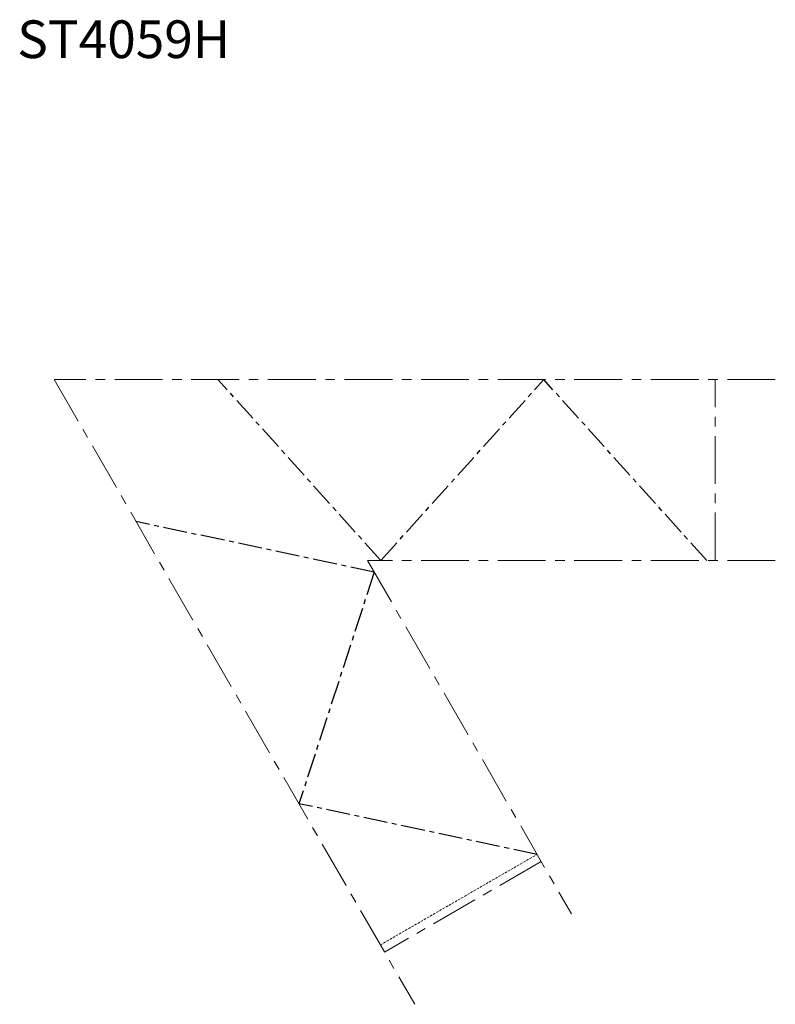
# Model space of a CAD drawing. Units: millimetres. Extents: x -784 to 218, y -151 to 1155.
import ezdxf

# ---------------------------------------------------------------- set-up
doc = ezdxf.new("R2010")
doc.units = ezdxf.units.MM
doc.header["$MEASUREMENT"] = 0
for name, pattern in [('CENTER', [50.8, 31.75, -6.35, 6.35, -6.35]), ('CENTERX2', [101.6, 63.5, -12.7, 12.7, -12.7]), ('HIDDEN2', [4.7625, 3.175, -1.5875])]:
    doc.linetypes.add(name, pattern=pattern)
doc.layers.add('CENTER', color=2, linetype='CENTER')
doc.layers.add('centerX2', color=2, linetype='CENTERX2', lineweight=15)
doc.layers.add('hidden', color=3, linetype='HIDDEN2', lineweight=13)

msp = doc.modelspace()

# ---------------------------------------------------------------- linework, layer by layer
at = {"layer": 'CENTER'}
for p, q in [((-305.2, 437.4, 240), (-521.3, 677.4, 240)), ((-305.2, 437.4, 240), (-89.1, 677.4, 240)), ((127, 437.4, 240), (-89.1, 677.4, 240)), ((-314.1, 422, 240), (-630, 489.1, 240)), ((-314.1, 422, 240), (-413.9, 114.8, 240)), ((-98, 47.7, 240), (-413.9, 114.8, 240))]:
    msp.add_line(p, q, dxfattribs=at)
at = {"layer": 'centerX2', "extrusion": (2.45208e-32, 1.07187e-15, -1)}
msp.add_line((138, 437.4, 240), (138, 677.4, 240), dxfattribs=at)
at = {"layer": 'centerX2', "extrusion": (-9.28266e-16, -5.35935e-16, -1)}
msp.add_line((-92.5, 38.2, 240), (-300.4, -81.8, 240), dxfattribs=at)
at = {"layer": 'centerX2', "elevation": 240}
for points in [[(218, 677.4), (-738.7, 677.4), (-260.4, -151.1)], [(218, 437.4), (-323, 437.4), (-52.5, -31.1)]]:
    msp.add_lwpolyline(points, dxfattribs=at)
at = {"layer": 'hidden', "extrusion": (-0.5, 0.866025, 0)}
msp.add_line((-305.9, -72.3, 240), (-98, 47.7, 240), dxfattribs=at)

# ---------------------------------------------------------------- texts
at = {"layer": 'hidden', "insert": (-787.6, 1153.7), "char_height": 50, "width": 9801.512, "attachment_point": 1}
msp.add_mtext('{\\C7;ST4059H}', dxfattribs=at)

doc.saveas('drawing.dxf')
